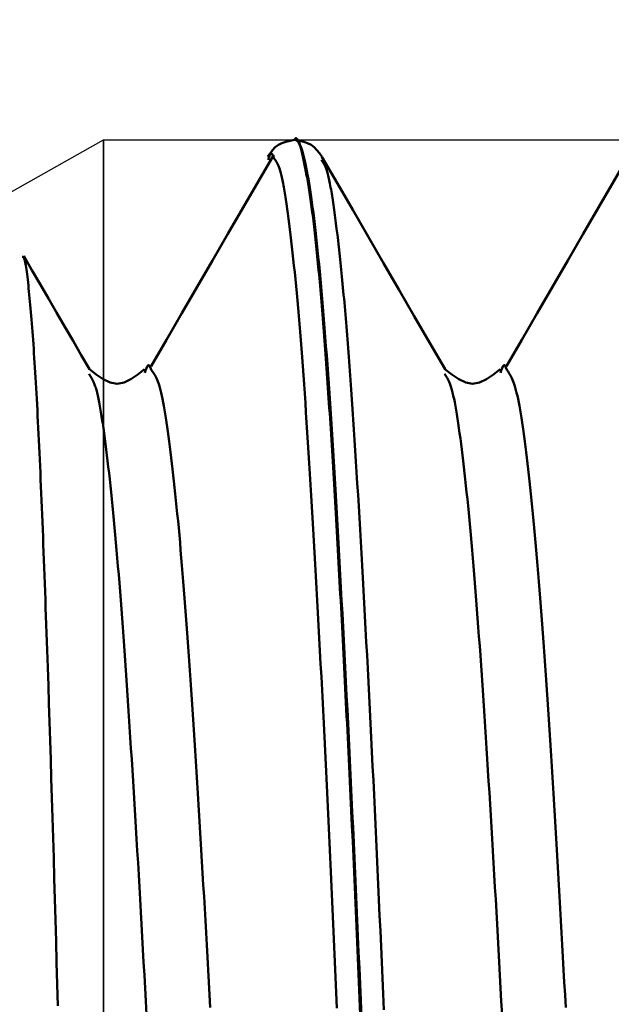
# Model space of a CAD drawing. Extents: x -80 to 137, y -39 to 95.
# Drawn here: x 69 to 74, y 4 to 11 of the extents above; entities that cross this region are included whole.
import ezdxf

# ---------------------------------------------------------------- set-up
doc = ezdxf.new("R2010")
doc.units = 0
doc.header["$PDMODE"] = 1
for name, color, linetype, lineweight in [('1', 4, 'Continuous', 50), ('2', 7, 'Continuous', 25), ('CUT', 1, 'Continuous', 25), ('NOCUT', 7, 'Continuous', 25), ('SK2', 7, 'Continuous', 25)]:
    doc.layers.add(name, color=color, linetype=linetype, lineweight=lineweight)
doc.styles.add('STANDARD 3.5 mm', font='monos.ttf', dxfattribs={"height": 3.5})
doc.dimstyles.new('AM_DIN', dxfattribs={"dimtxt": 3.5, "dimasz": 2.5, "dimexe": 2, "dimexo": 1, "dimgap": 1, "dimtad": 1, "dimdec": 1, "dimzin": 0, "dimdsep": 46, "dimtxsty": 'STANDARD 3.5 mm', "dimcen": 0.09, "dimadec": 0, "dimazin": 2, "dimtm": 1e-09, "dimtfac": 0.707107, "dimtmove": 0, "dimatfit": 3, "dimfxl": 1, "dimtolj": 1, "dimtzin": 0, "dimlwd": -1, "dimlwe": -1, "dimarcsym": 0})

# ---------------------------------------------------------------- blocks, each defined once
blk = doc.blocks.new('*D7')
at = {"layer": '2', "color": 0}
for p, q in [((70, 11.1615), (70, 47)), ((95, 8.3), (95, 47)), ((72.5, 45), (92.5, 45)), ((95, 45), (113.4375, 45))]:
    blk.add_line(p, q, dxfattribs=at)
for points in [[(72.5, 45.4167), (72.5, 44.5833), (70, 45)], [(92.5, 45.4167), (92.5, 44.5833), (95, 45)]]:
    blk.add_solid(points, dxfattribs=at)
at = {"layer": 'DEFPOINTS', "color": 0}
for p in [(95, 45), (70, 10.1615), (95, 7.3)]:
    blk.add_point(p, dxfattribs=at)
at = {"layer": '2', "color": 0, "insert": (106.6697, 47.8115), "char_height": 3.5, "attachment_point": 5, "style": 'STANDARD 3.5 mm'}
blk.add_mtext('\\A1;25.0', dxfattribs=at)
blk = doc.blocks.new('*D8')
at = {"layer": '2', "color": 0}
for p, q in [((18, 8.75), (18, 62)), ((95, 8.3), (95, 62)), ((20.5, 60), (92.5, 60))]:
    blk.add_line(p, q, dxfattribs=at)
for points in [[(20.5, 60.4167), (20.5, 59.5833), (18, 60)], [(92.5, 60.4167), (92.5, 59.5833), (95, 60)]]:
    blk.add_solid(points, dxfattribs=at)
at = {"layer": 'DEFPOINTS', "color": 0}
for p in [(95, 60), (18, 7.75), (95, 7.3)]:
    blk.add_point(p, dxfattribs=at)
at = {"layer": '2', "color": 0, "insert": (56.5, 62.8115), "char_height": 3.5, "attachment_point": 5, "style": 'STANDARD 3.5 mm'}
blk.add_mtext('\\A1;77.0', dxfattribs=at)
blk = doc.blocks.new('*D9')
at = {"layer": '2', "color": 0}
for p, q in [((0, 1), (0, 77)), ((95, 8.3), (95, 77)), ((2.5, 75), (92.5, 75))]:
    blk.add_line(p, q, dxfattribs=at)
for points in [[(2.5, 75.4167), (2.5, 74.5833), (0, 75)], [(92.5, 75.4167), (92.5, 74.5833), (95, 75)]]:
    blk.add_solid(points, dxfattribs=at)
at = {"layer": 'DEFPOINTS', "color": 0}
for p in [(95, 75), (95, 7.3), (0, 0)]:
    blk.add_point(p, dxfattribs=at)
at = {"layer": '2', "color": 0, "insert": (47.5, 77.8115), "char_height": 3.5, "attachment_point": 5, "style": 'STANDARD 3.5 mm'}
blk.add_mtext('\\A1;95.0', dxfattribs=at)
blk = doc.blocks.new('*D10')
at = {"layer": 'DEFPOINTS', "color": 0}
for p in [(95, 90), (95, 7.3), (-45, 6)]:
    blk.add_point(p, dxfattribs=at)
at = {"layer": 'SK2', "color": 0}
for p, q in [((-45, 7), (-45, 92)), ((95, 8.3), (95, 92)), ((-42.5, 90), (92.5, 90))]:
    blk.add_line(p, q, dxfattribs=at)
for points in [[(-42.5, 90.4167), (-42.5, 89.5833), (-45, 90)], [(92.5, 90.4167), (92.5, 89.5833), (95, 90)]]:
    blk.add_solid(points, dxfattribs=at)
at = {"layer": 'SK2', "color": 0, "insert": (25, 92.8115), "char_height": 3.5, "attachment_point": 5, "style": 'STANDARD 3.5 mm'}
blk.add_mtext('\\A1;140.0', dxfattribs=at)
blk = doc.blocks.new('*D11')
at = {"layer": 'DEFPOINTS', "color": 0}
for p in [(88.0809, 10.1615), (-45, -6), (88.0809, -30)]:
    blk.add_point(p, dxfattribs=at)
at = {"layer": 'SK2', "color": 0}
for p, q in [((88.0809, 9.1615), (88.0809, -32)), ((-45, -7), (-45, -32)), ((-42.5, -30), (85.5809, -30))]:
    blk.add_line(p, q, dxfattribs=at)
for points in [[(-42.5, -29.5833), (-42.5, -30.4167), (-45, -30)], [(85.5809, -29.5833), (85.5809, -30.4167), (88.0809, -30)]]:
    blk.add_solid(points, dxfattribs=at)
at = {"layer": 'SK2', "color": 0, "insert": (21.5404, -27.1885), "char_height": 3.5, "attachment_point": 5, "style": 'STANDARD 3.5 mm'}
blk.add_mtext('\\A1;133.1', dxfattribs=at)

msp = doc.modelspace()

# ---------------------------------------------------------------- linework, layer by layer
at = {"layer": '1'}
for p, q in [((71.3488, 10.1615), (71.3418, 10.1615)), ((71.537, 10.0123), (71.5328, 10.0207)), ((69.9018, 8.5093), (69.8987, 8.5159)), ((72.4018, 8.5093), (72.3987, 8.5159))]:
    msp.add_line(p, q, dxfattribs=at)
for points in [[(71.3416, 10.1615), (71.3117, 10.1554), (71.2826, 10.1481), (71.2552, 10.1387), (71.2302, 10.126), (71.2084, 10.1093), (71.189, 10.0893), (71.1714, 10.067), (71.1546, 10.0437)], [(71.806, 4.0094), (71.8012, 4.1237), (71.7964, 4.2373), (71.7915, 4.3503), (71.7867, 4.4627), (71.7818, 4.5744), (71.7769, 4.6854), (71.772, 4.7957), (71.7671, 4.9053), (71.7622, 5.0141), (71.7573, 5.1222), (71.7523, 5.2295), (71.7474, 5.336), (71.7424, 5.4417), (71.7375, 5.5466), (71.7325, 5.6507), (71.73, 5.7024), (71.7275, 5.7539), (71.725, 5.8052), (71.7225, 5.8563), (71.7201, 5.9071), (71.7176, 5.9577), (71.7151, 6.0081), (71.7126, 6.0583), (71.7101, 6.1082), (71.7076, 6.1579), (71.7051, 6.2074), (71.7026, 6.2567), (71.7002, 6.3057), (71.6977, 6.3544), (71.6952, 6.403), (71.6927, 6.4513), (71.6902, 6.4993), (71.6878, 6.5471), (71.6853, 6.5947), (71.6828, 6.642), (71.6803, 6.689), (71.6779, 6.7358), (71.6754, 6.7824), (71.6729, 6.8287), (71.6705, 6.8747), (71.668, 6.9205), (71.6655, 6.9661), (71.6631, 7.0113), (71.6606, 7.0563), (71.6582, 7.1011), (71.6557, 7.1455), (71.6533, 7.1897), (71.6509, 7.2337), (71.6484, 7.2773), (71.646, 7.3207), (71.6436, 7.3638), (71.6411, 7.4067), (71.6387, 7.4492), (71.6363, 7.4915), (71.6339, 7.5335), (71.6315, 7.5752), (71.629, 7.6166), (71.6266, 7.6578), (71.6242, 7.6986), (71.6218, 7.7392), (71.6194, 7.7794), (71.617, 7.8194), (71.6146, 7.8591), (71.6122, 7.8984), (71.6098, 7.9375), (71.6074, 7.9763), (71.605, 8.0148), (71.6026, 8.0529), (71.6002, 8.0908), (71.5978, 8.1284), (71.5954, 8.1656), (71.593, 8.2025), (71.5906, 8.2392), (71.5882, 8.2755), (71.5858, 8.3115), (71.5834, 8.3471), (71.581, 8.3825), (71.5786, 8.4176), (71.5762, 8.4523), (71.5738, 8.4867), (71.5714, 8.5208), (71.569, 8.5546), (71.5666, 8.588), (71.5642, 8.6212), (71.5618, 8.654), (71.5594, 8.6865), (71.557, 8.7187), (71.5546, 8.7505), (71.5522, 8.782), (71.5498, 8.8133), (71.5474, 8.8441), (71.5449, 8.8747), (71.5425, 8.9049), (71.5401, 8.9348), (71.5377, 8.9644), (71.5352, 8.9937), (71.5328, 9.0226), (71.5303, 9.0512), (71.5279, 9.0795), (71.5255, 9.1074), (71.523, 9.135), (71.5206, 9.1623), (71.5181, 9.1892), (71.5156, 9.2158), (71.5132, 9.242), (71.5107, 9.2679), (71.5083, 9.2934), (71.5058, 9.3185), (71.5033, 9.3433), (71.5008, 9.3678), (71.4984, 9.3918), (71.4959, 9.4155), (71.4934, 9.4389), (71.4909, 9.4618), (71.4884, 9.4844), (71.486, 9.5066), (71.4835, 9.5284), (71.481, 9.5498), (71.4785, 9.5708), (71.476, 9.5914), (71.4735, 9.6116), (71.4711, 9.6314), (71.4686, 9.6509), (71.4661, 9.6699), (71.4636, 9.6884), (71.4611, 9.7066), (71.4586, 9.7244), (71.4561, 9.7418), (71.4536, 9.7589), (71.4512, 9.7755), (71.4487, 9.7919), (71.4462, 9.8078), (71.4437, 9.8234), (71.4412, 9.8387), (71.4387, 9.8536), (71.4363, 9.8683), (71.4338, 9.8826), (71.4313, 9.8966), (71.4288, 9.9103), (71.4264, 9.9237), (71.4239, 9.9369), (71.4214, 9.9497), (71.419, 9.9623), (71.4165, 9.9747), (71.4141, 9.9868), (71.4116, 9.9987), (71.4092, 10.0103), (71.4067, 10.0217), (71.4043, 10.0329), (71.4018, 10.0439), (71.3994, 10.0546), (71.397, 10.0651), (71.3945, 10.0754), (71.3921, 10.0853), (71.3897, 10.0948), (71.3873, 10.104), (71.3849, 10.1127), (71.3825, 10.121), (71.3801, 10.1288), (71.3776, 10.1361), (71.3752, 10.1428), (71.3728, 10.149), (71.3704, 10.1545), (71.368, 10.1594), (71.3656, 10.1636), (71.3632, 10.1671), (71.3608, 10.1699), (71.3584, 10.1718), (71.356, 10.173), (71.3548, 10.1732), (71.3536, 10.1733), (71.3524, 10.1731), (71.3512, 10.1727), (71.35, 10.1721), (71.3488, 10.1712), (71.3476, 10.1701), (71.3464, 10.1688), (71.3452, 10.1672), (71.344, 10.1654), (71.3428, 10.1633), (71.3416, 10.161)], [(71.8185, 3.8807), (71.8089, 4.109), (71.7992, 4.3354), (71.7943, 4.4479), (71.7894, 4.5598), (71.7845, 4.6711), (71.7796, 4.7818), (71.7746, 4.8919), (71.7697, 5.0013), (71.7647, 5.1101), (71.7597, 5.2181), (71.7548, 5.3255), (71.7498, 5.432), (71.7448, 5.5378), (71.7398, 5.6427), (71.7348, 5.7468), (71.7298, 5.85), (71.7248, 5.9524), (71.7198, 6.0538), (71.7148, 6.1543), (71.7098, 6.2539), (71.7048, 6.3524), (71.6998, 6.45), (71.6948, 6.5466), (71.6898, 6.6421), (71.6848, 6.7366), (71.6799, 6.8299), (71.6749, 6.9222), (71.67, 7.0134), (71.665, 7.1034), (71.6601, 7.1923), (71.6552, 7.2799), (71.6503, 7.3664), (71.6454, 7.4517), (71.6406, 7.5358), (71.6357, 7.6186), (71.6309, 7.7002), (71.6261, 7.7805), (71.6214, 7.8595), (71.6166, 7.9373), (71.6119, 8.0137), (71.6072, 8.0887), (71.6025, 8.1626), (71.5979, 8.2352), (71.5932, 8.3066), (71.5885, 8.3768), (71.5838, 8.446), (71.579, 8.514), (71.5743, 8.5809), (71.5695, 8.6466), (71.5647, 8.7111), (71.5599, 8.7743), (71.555, 8.8364), (71.5502, 8.8972), (71.5453, 8.9568), (71.5404, 9.015), (71.5355, 9.072), (71.5305, 9.1277), (71.5256, 9.182), (71.5207, 9.235), (71.5157, 9.2866), (71.5107, 9.3368), (71.5058, 9.3856), (71.5008, 9.433), (71.4958, 9.479), (71.4908, 9.5235), (71.4858, 9.5666), (71.4808, 9.6082), (71.4758, 9.6484), (71.4708, 9.6871), (71.4658, 9.7243), (71.4608, 9.76), (71.4558, 9.7943), (71.4508, 9.827), (71.4458, 9.8582), (71.4408, 9.888), (71.4358, 9.9161), (71.4308, 9.9428), (71.4259, 9.9679), (71.4209, 9.9915), (71.416, 10.0135), (71.4111, 10.034), (71.4062, 10.0529), (71.4013, 10.0703), (71.3964, 10.0862), (71.3916, 10.1006), (71.3867, 10.1134), (71.3819, 10.1247), (71.3771, 10.1345), (71.3723, 10.1427), (71.3676, 10.1495), (71.3628, 10.1548), (71.3581, 10.1585), (71.3534, 10.1608), (71.3488, 10.1615)], [(71.5359, 10.0439), (71.5191, 10.0672), (71.5015, 10.0894), (71.4822, 10.1094), (71.4603, 10.1261), (71.4354, 10.1387), (71.408, 10.1481), (71.379, 10.1554), (71.3491, 10.1615)], [(71.1974, 10.0573), (71.0896, 9.8715), (70.9818, 9.6857), (70.874, 9.4998), (70.7662, 9.314), (70.6584, 9.1281), (70.5506, 8.9422), (70.4428, 8.7563), (70.335, 8.5704)], [(71.1976, 10.0329), (71.1926, 10.0467), (71.1876, 10.0583), (71.1826, 10.0654), (71.1777, 10.0661), (71.1727, 10.0604), (71.1677, 10.0498), (71.1627, 10.036), (71.1577, 10.0206)], [(72.4015, 8.5487), (72.2933, 8.7354), (72.1852, 8.9221), (72.0771, 9.1089), (71.969, 9.2956), (71.8609, 9.4824), (71.7528, 9.6691), (71.6447, 9.8559), (71.5366, 10.0426)], [(73.6974, 10.0573), (73.5896, 9.8715), (73.4818, 9.6857), (73.374, 9.4998), (73.2662, 9.314), (73.1584, 9.1281), (73.0506, 8.9422), (72.9428, 8.7563), (72.835, 8.5704)], [(71.6414, 4.0549), (71.6368, 4.1638), (71.6321, 4.272), (71.6274, 4.3797), (71.6227, 4.4867), (71.618, 4.5932), (71.6133, 4.6989), (71.6086, 4.804), (71.6038, 4.9085), (71.5991, 5.0122), (71.5943, 5.1153), (71.5895, 5.2176), (71.5847, 5.3192), (71.58, 5.42), (71.5752, 5.5201), (71.5704, 5.6194), (71.5656, 5.718), (71.5608, 5.8157), (71.556, 5.9126), (71.5512, 6.0087), (71.5464, 6.1039), (71.5416, 6.1983), (71.5368, 6.2918), (71.532, 6.3845), (71.5272, 6.4762), (71.5224, 6.567), (71.5176, 6.6569), (71.5129, 6.7459), (71.5081, 6.8339), (71.5034, 6.921), (71.4986, 7.0071), (71.4939, 7.0922), (71.4892, 7.1763), (71.4845, 7.2594), (71.4798, 7.3414), (71.4752, 7.4225), (71.4705, 7.5025), (71.4658, 7.5814), (71.4612, 7.6593), (71.4565, 7.7362), (71.4519, 7.8119), (71.4473, 7.8866), (71.4426, 7.9601), (71.438, 8.0326), (71.4334, 8.1039), (71.4288, 8.1741), (71.4241, 8.2432), (71.4195, 8.3111), (71.4149, 8.3779), (71.4102, 8.4435), (71.4056, 8.5078), (71.401, 8.571), (71.3963, 8.633), (71.3917, 8.6937), (71.387, 8.7532), (71.3823, 8.8114), (71.3776, 8.8684), (71.3729, 8.9241), (71.3682, 8.9784), (71.3635, 9.0315), (71.3588, 9.0833), (71.354, 9.1338), (71.3493, 9.183), (71.3445, 9.2309), (71.3398, 9.2776), (71.335, 9.3231), (71.3302, 9.3673), (71.3254, 9.4103), (71.3206, 9.4521), (71.3158, 9.4927), (71.311, 9.5321), (71.3062, 9.5704), (71.3014, 9.6074), (71.2966, 9.6433), (71.2918, 9.6778), (71.287, 9.711), (71.2822, 9.7427), (71.2798, 9.758), (71.2774, 9.773), (71.275, 9.7875), (71.2726, 9.8017), (71.2702, 9.8154), (71.2679, 9.8287), (71.2655, 9.8416), (71.2631, 9.854), (71.2607, 9.8661), (71.2583, 9.8776), (71.256, 9.8887), (71.2536, 9.8993), (71.2512, 9.9095), (71.2489, 9.9191), (71.2465, 9.9283), (71.2441, 9.937), (71.2418, 9.9451), (71.2394, 9.9528), (71.2371, 9.9599), (71.2348, 9.9666), (71.2324, 9.9729), (71.2301, 9.9787), (71.2254, 9.9893), (71.2208, 9.9985), (71.2161, 10.0067), (71.2115, 10.014), (71.2068, 10.0207), (71.1976, 10.0329)], [(71.9711, 4.0421), (71.9663, 4.1546), (71.9614, 4.2664), (71.9566, 4.3776), (71.9517, 4.4881), (71.9469, 4.598), (71.942, 4.7072), (71.9371, 4.8156), (71.9322, 4.9234), (71.9273, 5.0304), (71.9224, 5.1366), (71.9175, 5.2421), (71.9125, 5.3468), (71.9076, 5.4507), (71.9026, 5.5538), (71.8977, 5.6561), (71.8927, 5.7575), (71.8878, 5.8581), (71.8828, 5.9578), (71.8779, 6.0566), (71.8729, 6.1544), (71.8679, 6.2514), (71.863, 6.3474), (71.8581, 6.4425), (71.8531, 6.5366), (71.8482, 6.6298), (71.8433, 6.7219), (71.8383, 6.8131), (71.8334, 6.9032), (71.8286, 6.9923), (71.8237, 7.0803), (71.8188, 7.1673), (71.814, 7.2531), (71.8091, 7.3379), (71.8043, 7.4216), (71.7995, 7.5042), (71.7947, 7.5857), (71.7899, 7.6661), (71.7851, 7.7453), (71.7803, 7.8233), (71.7755, 7.9002), (71.7707, 7.976), (71.7659, 8.0505), (71.7612, 8.1239), (71.7564, 8.196), (71.754, 8.2317), (71.7516, 8.267), (71.7492, 8.302), (71.7468, 8.3367), (71.7444, 8.3711), (71.7421, 8.4052), (71.7397, 8.439), (71.7373, 8.4724), (71.7349, 8.5055), (71.7325, 8.5383), (71.7301, 8.5708), (71.7277, 8.603), (71.7253, 8.6348), (71.7229, 8.6663), (71.7205, 8.6974), (71.7181, 8.7283), (71.7157, 8.7588), (71.7132, 8.7889), (71.7108, 8.8187), (71.7084, 8.8482), (71.706, 8.8773), (71.7036, 8.9061), (71.7011, 8.9345), (71.6987, 8.9626), (71.6963, 8.9903), (71.6938, 9.0177), (71.6914, 9.0447), (71.689, 9.0714), (71.6865, 9.0977), (71.6841, 9.1237), (71.6816, 9.1493), (71.6792, 9.1746), (71.6767, 9.1996), (71.6742, 9.2243), (71.6718, 9.2486), (71.6693, 9.2726), (71.6669, 9.2962), (71.6644, 9.3195), (71.6619, 9.3426), (71.6594, 9.3653), (71.657, 9.3876), (71.6545, 9.4097), (71.652, 9.4315), (71.6495, 9.4529), (71.6471, 9.474), (71.6446, 9.4949), (71.6396, 9.5356), (71.6347, 9.5752), (71.6322, 9.5946), (71.6297, 9.6136), (71.6272, 9.6323), (71.6247, 9.6507), (71.6223, 9.6688), (71.6198, 9.6864), (71.6173, 9.7038), (71.6148, 9.7207), (71.6124, 9.7372), (71.6099, 9.7534), (71.6074, 9.7691), (71.6049, 9.7844), (71.6025, 9.7992), (71.6, 9.8136), (71.5975, 9.8275), (71.5951, 9.8409), (71.5926, 9.8539), (71.5902, 9.8663), (71.5877, 9.8782), (71.5853, 9.8895), (71.5828, 9.9004), (71.5804, 9.9106), (71.5779, 9.9203), (71.5755, 9.9294), (71.5731, 9.9379), (71.5706, 9.9458), (71.5682, 9.9531), (71.5658, 9.9599), (71.5634, 9.9661), (71.561, 9.9718), (71.5586, 9.9771), (71.5562, 9.982), (71.5538, 9.9865), (71.5514, 9.9908), (71.5466, 9.9986), (71.5418, 10.0056), (71.537, 10.0123)], [(69.6788, 4.0707), (69.6748, 4.2238), (69.6708, 4.3755), (69.6667, 4.5258), (69.6626, 4.6746), (69.6585, 4.8217), (69.6543, 4.9673), (69.6502, 5.1113), (69.646, 5.2535), (69.6419, 5.394), (69.6377, 5.5327), (69.6335, 5.6695), (69.6293, 5.8045), (69.6251, 5.9375), (69.6209, 6.0686), (69.6167, 6.1977), (69.6125, 6.3247), (69.6083, 6.4497), (69.6062, 6.5114), (69.6041, 6.5725), (69.602, 6.6331), (69.5999, 6.6931), (69.5979, 6.7526), (69.5958, 6.8115), (69.5937, 6.8699), (69.5916, 6.9277), (69.5895, 6.9849), (69.5874, 7.0416), (69.5854, 7.0977), (69.5833, 7.1532), (69.5812, 7.2081), (69.5791, 7.2625), (69.577, 7.3162), (69.575, 7.3694), (69.5729, 7.422), (69.5708, 7.4739), (69.5687, 7.5253), (69.5667, 7.576), (69.5646, 7.6262), (69.5625, 7.6757), (69.5604, 7.7246), (69.5583, 7.7728), (69.5563, 7.8205), (69.5542, 7.8675), (69.5521, 7.9138), (69.55, 7.9595), (69.5479, 8.0045), (69.5458, 8.0489), (69.5437, 8.0925), (69.5416, 8.1355), (69.5395, 8.1778), (69.5374, 8.2193), (69.5353, 8.2602), (69.5332, 8.3003), (69.531, 8.3397), (69.5289, 8.3784), (69.5268, 8.4163), (69.5246, 8.4535), (69.5225, 8.4899), (69.5203, 8.5255), (69.5182, 8.5604), (69.516, 8.5945), (69.5138, 8.6279), (69.5117, 8.6606), (69.5095, 8.6925), (69.5073, 8.7238), (69.5051, 8.7544), (69.5029, 8.7843), (69.5007, 8.8135), (69.4985, 8.8421), (69.4963, 8.8701), (69.4941, 8.8974), (69.4919, 8.9241), (69.4897, 8.9502), (69.4875, 8.9758), (69.4852, 9.0007), (69.483, 9.0251), (69.4808, 9.049), (69.4786, 9.0723), (69.4763, 9.095), (69.4741, 9.1171), (69.4719, 9.1385), (69.4697, 9.1591), (69.4674, 9.179), (69.4652, 9.1979), (69.463, 9.216), (69.4608, 9.233), (69.4585, 9.249), (69.4563, 9.2639), (69.4541, 9.2776), (69.4519, 9.2901), (69.4497, 9.3014), (69.4474, 9.3112), (69.4452, 9.3197), (69.443, 9.3267), (69.4408, 9.3322), (69.4386, 9.3361), (69.4364, 9.3385), (69.4342, 9.3397), (69.4321, 9.3399), (69.4277, 9.3389)], [(69.9015, 8.5487), (69.8438, 8.6483), (69.786, 8.748), (69.7283, 8.8476), (69.6706, 8.9473), (69.6129, 9.047), (69.5552, 9.1466), (69.4975, 9.2463), (69.4398, 9.346)], [(70.2897, 8.5497), (70.2414, 8.5117), (70.193, 8.4787), (70.1446, 8.4553), (70.096, 8.4465), (70.0474, 8.4554), (69.9986, 8.4788), (69.9498, 8.5118), (69.9009, 8.5497)], [(70.3353, 8.5451), (70.3297, 8.5599), (70.3242, 8.5717), (70.3187, 8.5775), (70.3132, 8.5758), (70.3077, 8.5681), (70.3023, 8.5558), (70.2968, 8.5404), (70.2913, 8.5235)], [(70.75, 4.0595), (70.7453, 4.1485), (70.7405, 4.237), (70.7358, 4.3248), (70.731, 4.4121), (70.7263, 4.4987), (70.7215, 4.5847), (70.7167, 4.67), (70.7119, 4.7547), (70.7071, 4.8388), (70.7023, 4.9221), (70.6975, 5.0048), (70.6928, 5.0867), (70.688, 5.168), (70.6832, 5.2485), (70.6784, 5.3283), (70.6736, 5.4073), (70.6688, 5.4856), (70.6641, 5.5632), (70.6593, 5.64), (70.6545, 5.7159), (70.6498, 5.7911), (70.645, 5.8655), (70.6403, 5.9391), (70.6356, 6.0119), (70.6309, 6.0838), (70.6262, 6.1549), (70.6216, 6.2251), (70.6169, 6.2945), (70.6123, 6.3629), (70.6076, 6.4305), (70.603, 6.4972), (70.5984, 6.563), (70.5938, 6.6278), (70.5892, 6.6917), (70.5845, 6.7547), (70.5799, 6.8167), (70.5753, 6.8777), (70.5707, 6.9378), (70.5661, 6.9968), (70.5615, 7.0549), (70.5568, 7.1119), (70.5522, 7.1679), (70.5476, 7.2228), (70.5429, 7.2768), (70.5383, 7.3297), (70.5336, 7.3815), (70.5289, 7.4324), (70.5242, 7.4822), (70.5195, 7.5311), (70.5148, 7.5789), (70.5101, 7.6257), (70.5054, 7.6715), (70.5007, 7.7164), (70.496, 7.7602), (70.4912, 7.803), (70.4865, 7.8449), (70.4817, 7.8857), (70.477, 7.9256), (70.4722, 7.9645), (70.4674, 8.0023), (70.4626, 8.0391), (70.4579, 8.0748), (70.4531, 8.1094), (70.4483, 8.1427), (70.4435, 8.1749), (70.4387, 8.2057), (70.4339, 8.2353), (70.4291, 8.2634), (70.4243, 8.2902), (70.4196, 8.3156), (70.4148, 8.3395), (70.4101, 8.3618), (70.4053, 8.3826), (70.4006, 8.4018), (70.3958, 8.4193), (70.3911, 8.4353), (70.3864, 8.4497), (70.3818, 8.4627), (70.3771, 8.4745), (70.3724, 8.4852), (70.3677, 8.4949), (70.3631, 8.5037), (70.3584, 8.5117), (70.3538, 8.5192), (70.3445, 8.5327), (70.3353, 8.5451)], [(72.7897, 8.5497), (72.7414, 8.5117), (72.693, 8.4787), (72.6446, 8.4553), (72.596, 8.4465), (72.5474, 8.4554), (72.4986, 8.4788), (72.4498, 8.5118), (72.4009, 8.5497)], [(72.8353, 8.5451), (72.8297, 8.5599), (72.8242, 8.5717), (72.8187, 8.5775), (72.8132, 8.5758), (72.8077, 8.5681), (72.8023, 8.5558), (72.7968, 8.5404), (72.7913, 8.5235)], [(73.25, 4.0595), (73.2453, 4.1485), (73.2405, 4.237), (73.2358, 4.3248), (73.231, 4.4121), (73.2263, 4.4987), (73.2215, 4.5847), (73.2167, 4.67), (73.2119, 4.7547), (73.2071, 4.8388), (73.2023, 4.9221), (73.1975, 5.0048), (73.1928, 5.0867), (73.188, 5.168), (73.1832, 5.2485), (73.1784, 5.3283), (73.1736, 5.4073), (73.1688, 5.4856), (73.1641, 5.5632), (73.1593, 5.64), (73.1545, 5.7159), (73.1498, 5.7911), (73.145, 5.8655), (73.1403, 5.9391), (73.1356, 6.0119), (73.1309, 6.0838), (73.1262, 6.1549), (73.1216, 6.2251), (73.1169, 6.2945), (73.1123, 6.3629), (73.1076, 6.4305), (73.103, 6.4972), (73.0984, 6.563), (73.0938, 6.6278), (73.0892, 6.6917), (73.0845, 6.7547), (73.0799, 6.8167), (73.0753, 6.8777), (73.0707, 6.9378), (73.0661, 6.9968), (73.0615, 7.0549), (73.0568, 7.1119), (73.0522, 7.1679), (73.0476, 7.2228), (73.0429, 7.2768), (73.0383, 7.3297), (73.0336, 7.3815), (73.0289, 7.4324), (73.0242, 7.4822), (73.0195, 7.5311), (73.0148, 7.5789), (73.0101, 7.6257), (73.0054, 7.6715), (73.0007, 7.7164), (72.996, 7.7602), (72.9912, 7.803), (72.9865, 7.8449), (72.9817, 7.8857), (72.977, 7.9256), (72.9722, 7.9645), (72.9674, 8.0023), (72.9626, 8.0391), (72.9579, 8.0748), (72.9531, 8.1094), (72.9483, 8.1427), (72.9435, 8.1749), (72.9387, 8.2057), (72.9339, 8.2353), (72.9291, 8.2634), (72.9243, 8.2902), (72.9196, 8.3156), (72.9148, 8.3395), (72.9101, 8.3618), (72.9053, 8.3826), (72.9006, 8.4018), (72.8958, 8.4193), (72.8911, 8.4353), (72.8864, 8.4497), (72.8818, 8.4627), (72.8771, 8.4745), (72.8724, 8.4852), (72.8677, 8.4949), (72.8631, 8.5037), (72.8584, 8.5117), (72.8538, 8.5192), (72.8445, 8.5327), (72.8353, 8.5451)], [(70.3023, 4.0108), (70.2974, 4.1033), (70.2925, 4.1952), (70.2875, 4.2865), (70.2826, 4.3771), (70.2777, 4.467), (70.2727, 4.5563), (70.2678, 4.6449), (70.2628, 4.7328), (70.2579, 4.8199), (70.2529, 4.9064), (70.248, 4.9921), (70.243, 5.0771), (70.238, 5.1613), (70.2331, 5.2447), (70.2281, 5.3273), (70.2232, 5.4092), (70.2182, 5.4902), (70.2133, 5.5705), (70.2083, 5.6499), (70.2034, 5.7285), (70.1985, 5.8062), (70.1936, 5.883), (70.1887, 5.959), (70.1838, 6.0342), (70.179, 6.1084), (70.1741, 6.1817), (70.1693, 6.2541), (70.1645, 6.3256), (70.1597, 6.3961), (70.1549, 6.4656), (70.1501, 6.5342), (70.1453, 6.6018), (70.1405, 6.6684), (70.1358, 6.7339), (70.131, 6.7984), (70.1262, 6.8619), (70.1214, 6.9243), (70.1166, 6.9856), (70.1119, 7.0459), (70.1071, 7.105), (70.1023, 7.163), (70.0975, 7.2199), (70.0927, 7.2756), (70.0878, 7.3303), (70.083, 7.3839), (70.0782, 7.4363), (70.0733, 7.4877), (70.0685, 7.5381), (70.0636, 7.5874), (70.0587, 7.6356), (70.0538, 7.6828), (70.0489, 7.7289), (70.044, 7.7741), (70.0391, 7.8182), (70.0342, 7.8614), (70.0293, 7.9035), (70.0243, 7.9447), (70.0194, 7.9848), (70.0144, 8.0239), (70.0095, 8.0618), (70.0045, 8.0985), (69.9996, 8.1339), (69.9946, 8.168), (69.9921, 8.1845), (69.9896, 8.2006), (69.9871, 8.2164), (69.9847, 8.2318), (69.9822, 8.2468), (69.9797, 8.2614), (69.9772, 8.2756), (69.9748, 8.2894), (69.9723, 8.3028), (69.9698, 8.3157), (69.9674, 8.3282), (69.9649, 8.3403), (69.9624, 8.3519), (69.96, 8.363), (69.9575, 8.3737), (69.9551, 8.3839), (69.9526, 8.3936), (69.9502, 8.4028), (69.9477, 8.4115), (69.9453, 8.4197), (69.9428, 8.4273), (69.9404, 8.4346), (69.938, 8.4414), (69.9356, 8.4477), (69.9331, 8.4537), (69.9307, 8.4594), (69.9259, 8.4697), (69.9211, 8.4789), (69.9163, 8.4873), (69.9115, 8.495), (69.9018, 8.5093)], [(72.8023, 4.0108), (72.7974, 4.1033), (72.7925, 4.1952), (72.7875, 4.2865), (72.7826, 4.3771), (72.7777, 4.467), (72.7727, 4.5563), (72.7678, 4.6449), (72.7628, 4.7328), (72.7579, 4.8199), (72.7529, 4.9064), (72.748, 4.9921), (72.743, 5.0771), (72.738, 5.1613), (72.7331, 5.2447), (72.7281, 5.3273), (72.7232, 5.4092), (72.7182, 5.4902), (72.7133, 5.5705), (72.7083, 5.6499), (72.7034, 5.7285), (72.6985, 5.8062), (72.6936, 5.883), (72.6887, 5.959), (72.6838, 6.0342), (72.679, 6.1084), (72.6741, 6.1817), (72.6693, 6.2541), (72.6645, 6.3256), (72.6597, 6.3961), (72.6549, 6.4656), (72.6501, 6.5342), (72.6453, 6.6018), (72.6405, 6.6684), (72.6358, 6.7339), (72.631, 6.7984), (72.6262, 6.8619), (72.6214, 6.9243), (72.6166, 6.9856), (72.6119, 7.0459), (72.6071, 7.105), (72.6023, 7.163), (72.5975, 7.2199), (72.5927, 7.2756), (72.5878, 7.3303), (72.583, 7.3839), (72.5782, 7.4363), (72.5733, 7.4877), (72.5685, 7.5381), (72.5636, 7.5874), (72.5587, 7.6356), (72.5538, 7.6828), (72.5489, 7.7289), (72.544, 7.7741), (72.5391, 7.8182), (72.5342, 7.8614), (72.5293, 7.9035), (72.5243, 7.9447), (72.5194, 7.9848), (72.5144, 8.0239), (72.5095, 8.0618), (72.5045, 8.0985), (72.4996, 8.1339), (72.4946, 8.168), (72.4921, 8.1845), (72.4896, 8.2006), (72.4871, 8.2164), (72.4847, 8.2318), (72.4822, 8.2468), (72.4797, 8.2614), (72.4772, 8.2756), (72.4748, 8.2894), (72.4723, 8.3028), (72.4698, 8.3157), (72.4674, 8.3282), (72.4649, 8.3403), (72.4624, 8.3519), (72.46, 8.363), (72.4575, 8.3737), (72.4551, 8.3839), (72.4526, 8.3936), (72.4502, 8.4028), (72.4477, 8.4115), (72.4453, 8.4197), (72.4428, 8.4273), (72.4404, 8.4346), (72.438, 8.4414), (72.4356, 8.4477), (72.4331, 8.4537), (72.4307, 8.4594), (72.4259, 8.4697), (72.4211, 8.4789), (72.4163, 8.4873), (72.4115, 8.495), (72.4018, 8.5093)]]:
    msp.add_lwpolyline(points, dxfattribs=at)
at = {"layer": 'CUT'}
msp.add_lwpolyline([(70, 0), (70, 10.1615), (88.0809, 10.1615), (93.8453, 9.3), (95, 7.3), (95, 0)], close=True, dxfattribs=at)
at = {"layer": 'NOCUT'}
msp.add_lwpolyline([(0, 0), (0, 8), (17.4191, 8), (18, 7.75), (65.7222, 7.75), (70, 10.1615), (70, 0)], close=True, dxfattribs=at)

# ---------------------------------------------------------------- dimensions: what is measured, and where the dimension line sits
at = {"layer": '2'}
for base, p1, picture, middle in [((95, 75), (0, 0), '*D9', (47.5, 75)), ((95, 60), (18, 7.75), '*D8', (56.5, 60)), ((95, 45), (70, 10.1615), '*D7', (106.6697, 45))]:
    dim = msp.add_linear_dim(base=base, p1=p1, p2=(95, 7.3), dimstyle='AM_DIN', dxfattribs=at)
    dim.commit()
    dim.dimension.update_dxf_attribs({"geometry": picture, "text_midpoint": middle, "dimtype": 160})
at = {"layer": 'SK2'}
for base, p1, p2, picture, middle in [((95, 90), (-45, 6), (95, 7.3), '*D10', (25, 90)), ((88.0809, -30), (-45, -6), (88.0809, 10.1615), '*D11', (21.5404, -30))]:
    dim = msp.add_linear_dim(base=base, p1=p1, p2=p2, dimstyle='AM_DIN', dxfattribs=at)
    dim.commit()
    dim.dimension.update_dxf_attribs({"geometry": picture, "text_midpoint": middle, "dimtype": 160})

doc.saveas('drawing.dxf')
